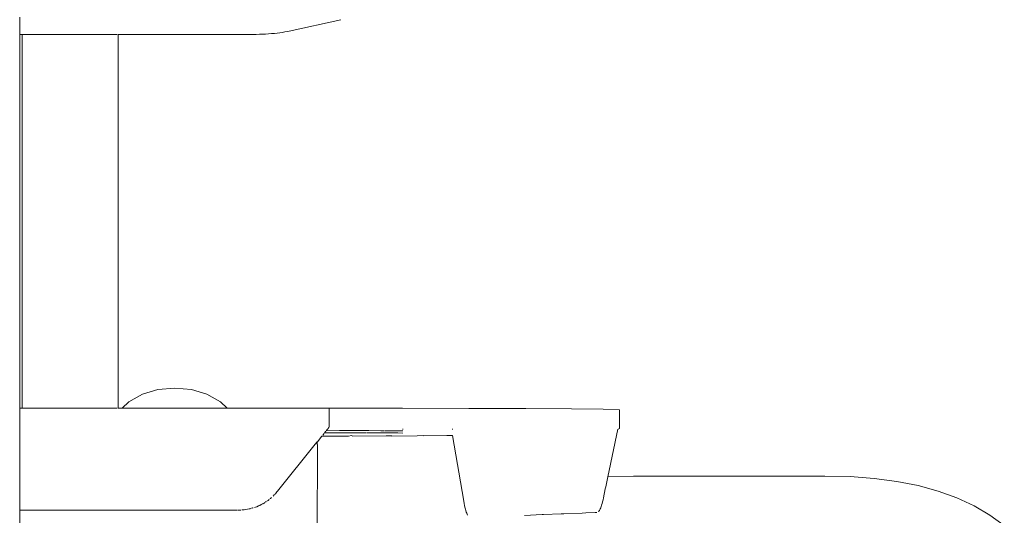
# Model space of a CAD drawing. Extents: x -2331 to -357, y 5368 to 5759.
# Drawn here: x -2214 to -2195, y 5597 to 5606 of the extents above; entities that cross this region are included whole.
import ezdxf

# ---------------------------------------------------------------- set-up
doc = ezdxf.new("R2010")
doc.units = 0
doc.header["$MEASUREMENT"] = 0
doc.layers.add('ProfileEdges_Nr_Pióra__7', color=7, linetype='Continuous', lineweight=18)

msp = doc.modelspace()

# ---------------------------------------------------------------- linework, layer by layer
at = {"layer": 'ProfileEdges_Nr_Pióra__7', "linetype": 'Continuous', "flags": 128}
for points in [[(-2213.767, 5606.226), (-2213.767, 5606.063)], [(-2213.767, 5606.063), (-2213.767, 5605.993)], [(-2208.596, 5605.961), (-2207.607, 5606.176)], [(-2213.767, 5605.993), (-2213.767, 5605.896)], [(-2213.767, 5605.896), (-2213.767, 5601.639)], [(-2213.767, 5605.896), (-2213.722, 5605.896)], [(-2213.722, 5601.05), (-2213.722, 5605.896)], [(-2213.722, 5605.896), (-2213.561, 5605.896)], [(-2213.561, 5605.896), (-2213.465, 5605.896)], [(-2213.465, 5605.896), (-2213.256, 5605.896)], [(-2213.256, 5605.896), (-2213.169, 5605.896)], [(-2213.169, 5605.896), (-2212.978, 5605.896)], [(-2212.978, 5605.896), (-2212.9, 5605.896)], [(-2212.9, 5605.896), (-2212.727, 5605.896)], [(-2212.727, 5605.896), (-2212.659, 5605.896)], [(-2212.659, 5605.896), (-2212.507, 5605.896)], [(-2212.507, 5605.896), (-2212.448, 5605.896)], [(-2212.448, 5605.896), (-2212.317, 5605.896)], [(-2212.317, 5605.896), (-2212.269, 5605.896)], [(-2212.269, 5605.896), (-2212.16, 5605.896)], [(-2212.16, 5605.896), (-2212.122, 5605.896)], [(-2212.122, 5605.896), (-2212.037, 5605.896)], [(-2212.037, 5605.896), (-2212.01, 5605.896)], [(-2212.01, 5605.896), (-2211.949, 5605.896)], [(-2211.949, 5605.896), (-2211.932, 5605.896)], [(-2211.932, 5605.896), (-2211.895, 5605.896)], [(-2211.878, 5605.896), (-2211.878, 5598.721)], [(-2211.878, 5605.896), (-2209.366, 5605.896)], [(-2209.366, 5605.896), (-2209.299, 5605.897)], [(-2209.299, 5605.897), (-2209.235, 5605.898)], [(-2209.235, 5605.898), (-2209.171, 5605.899)], [(-2209.171, 5605.899), (-2209.11, 5605.901)], [(-2209.11, 5605.901), (-2209.051, 5605.904)], [(-2209.051, 5605.904), (-2208.993, 5605.908)], [(-2208.993, 5605.908), (-2208.937, 5605.912)], [(-2208.937, 5605.912), (-2208.883, 5605.917)], [(-2208.883, 5605.917), (-2208.831, 5605.923)], [(-2208.831, 5605.923), (-2208.78, 5605.929)], [(-2208.78, 5605.929), (-2208.731, 5605.936)], [(-2208.731, 5605.936), (-2208.684, 5605.944)], [(-2208.684, 5605.944), (-2208.639, 5605.952)], [(-2208.639, 5605.952), (-2208.596, 5605.961)], [(-2213.767, 5601.639), (-2213.767, 5601.05)], [(-2213.767, 5601.05), (-2213.766, 5598.721)], [(-2213.722, 5598.721), (-2213.722, 5601.05)], [(-2211.414, 5598.987), (-2211.115, 5599.077)], [(-2211.115, 5599.077), (-2210.795, 5599.107)], [(-2210.795, 5599.107), (-2210.474, 5599.077)], [(-2210.474, 5599.077), (-2210.175, 5598.987)], [(-2211.671, 5598.845), (-2211.414, 5598.987)], [(-2210.175, 5598.987), (-2209.919, 5598.845)], [(-2213.766, 5598.721), (-2213.766, 5598.589)], [(-2213.743, 5598.721), (-2213.766, 5598.721)], [(-2213.722, 5598.721), (-2213.743, 5598.721)], [(-2213.561, 5598.721), (-2213.722, 5598.721)], [(-2213.476, 5598.721), (-2213.561, 5598.721)], [(-2213.256, 5598.721), (-2213.476, 5598.721)], [(-2213.179, 5598.721), (-2213.256, 5598.721)], [(-2212.978, 5598.721), (-2213.179, 5598.721)], [(-2212.908, 5598.721), (-2212.978, 5598.721)], [(-2212.727, 5598.721), (-2212.908, 5598.721)], [(-2212.666, 5598.721), (-2212.727, 5598.721)], [(-2212.507, 5598.721), (-2212.666, 5598.721)], [(-2212.454, 5598.721), (-2212.507, 5598.721)], [(-2212.317, 5598.721), (-2212.454, 5598.721)], [(-2212.274, 5598.721), (-2212.317, 5598.721)], [(-2212.16, 5598.721), (-2212.274, 5598.721)], [(-2212.126, 5598.721), (-2212.16, 5598.721)], [(-2212.037, 5598.721), (-2212.126, 5598.721)], [(-2212.013, 5598.721), (-2212.037, 5598.721)], [(-2211.949, 5598.721), (-2212.013, 5598.721)], [(-2211.934, 5598.721), (-2211.949, 5598.721)], [(-2211.895, 5598.721), (-2211.934, 5598.721)], [(-2211.803, 5598.721), (-2211.878, 5598.721)], [(-2211.803, 5598.721), (-2211.671, 5598.845)], [(-2211.766, 5598.721), (-2211.803, 5598.721)], [(-2211.671, 5598.721), (-2211.766, 5598.721)], [(-2211.571, 5598.721), (-2211.671, 5598.721)], [(-2211.301, 5598.721), (-2211.571, 5598.721)], [(-2211.169, 5598.721), (-2211.301, 5598.721)], [(-2210.795, 5598.721), (-2211.169, 5598.721)], [(-2210.663, 5598.721), (-2210.795, 5598.721)], [(-2210.288, 5598.721), (-2210.663, 5598.721)], [(-2210.19, 5598.721), (-2210.288, 5598.721)], [(-2209.919, 5598.721), (-2210.19, 5598.721)], [(-2209.919, 5598.845), (-2209.786, 5598.721)], [(-2209.882, 5598.721), (-2209.919, 5598.721)], [(-2209.786, 5598.721), (-2209.882, 5598.721)], [(-2207.831, 5598.721), (-2209.786, 5598.721)], [(-2206.423, 5598.72), (-2207.831, 5598.721)], [(-2207.831, 5598.721), (-2207.831, 5598.358)], [(-2207.831, 5598.358), (-2207.831, 5598.72)], [(-2205.151, 5598.717), (-2206.423, 5598.72)], [(-2204.059, 5598.713), (-2205.151, 5598.717)], [(-2203.186, 5598.707), (-2204.059, 5598.713)], [(-2202.574, 5598.7), (-2203.186, 5598.707)], [(-2202.262, 5598.692), (-2202.574, 5598.7)], [(-2202.262, 5598.692), (-2202.262, 5598.329)], [(-2213.766, 5598.589), (-2213.766, 5598.358)], [(-2213.766, 5598.358), (-2213.766, 5597.344)], [(-2207.871, 5598.309), (-2207.884, 5598.293)], [(-2207.859, 5598.324), (-2207.871, 5598.309)], [(-2207.837, 5598.352), (-2207.851, 5598.334)], [(-2206.421, 5598.312), (-2206.421, 5598.327)], [(-2205.466, 5598.314), (-2205.466, 5598.325)], [(-2202.487, 5597.406), (-2202.298, 5598.321)], [(-2202.262, 5598.329), (-2202.292, 5598.321)], [(-2207.974, 5598.181), (-2208.058, 5598.078)], [(-2207.462, 5598.184), (-2207.974, 5598.181)], [(-2207.928, 5598.238), (-2207.955, 5598.204)], [(-2207.894, 5598.28), (-2207.921, 5598.247)], [(-2207.532, 5598.248), (-2207.921, 5598.247)], [(-2207.633, 5598.29), (-2207.887, 5598.289)], [(-2207.505, 5598.29), (-2207.633, 5598.29)], [(-2207.377, 5598.248), (-2207.532, 5598.248)], [(-2207.377, 5598.291), (-2207.505, 5598.29)], [(-2207.403, 5598.194), (-2207.462, 5598.184)], [(-2207.377, 5598.183), (-2207.403, 5598.194)], [(-2207.121, 5598.29), (-2207.377, 5598.291)], [(-2207.121, 5598.247), (-2207.377, 5598.248)], [(-2207.377, 5598.183), (-2206.736, 5598.188)], [(-2207.08, 5598.29), (-2207.121, 5598.29)], [(-2206.771, 5598.247), (-2207.112, 5598.247)], [(-2206.842, 5598.289), (-2207.071, 5598.29)], [(-2206.779, 5598.289), (-2206.842, 5598.289)], [(-2206.741, 5598.289), (-2206.765, 5598.289)], [(-2206.754, 5598.247), (-2206.765, 5598.247)], [(-2206.629, 5598.246), (-2206.754, 5598.247)], [(-2206.629, 5598.288), (-2206.736, 5598.289)], [(-2206.632, 5598.188), (-2206.736, 5598.188)], [(-2206.515, 5598.287), (-2206.629, 5598.288)], [(-2206.515, 5598.245), (-2206.629, 5598.246)], [(-2206.146, 5598.192), (-2206.629, 5598.187)], [(-2206.432, 5598.286), (-2206.515, 5598.287)], [(-2206.421, 5598.242), (-2206.515, 5598.245)], [(-2206.432, 5598.286), (-2206.421, 5598.284)], [(-2206.146, 5598.192), (-2206.026, 5598.194)], [(-2205.577, 5598.197), (-2206.021, 5598.191)], [(-2205.465, 5598.199), (-2205.577, 5598.197)], [(-2205.465, 5598.199), (-2205.251, 5596.936)], [(-2208.098, 5598.028), (-2208.82, 5597.131)], [(-2208.059, 5598.076), (-2208.098, 5598.028)], [(-2208.059, 5598.076), (-2208.059, 5598.027)], [(-2208.058, 5598.025), (-2208.059, 5596.298)], [(-2202.527, 5597.212), (-2202.488, 5597.403)], [(-2201.997, 5597.418), (-2202.48, 5597.407)], [(-2200.161, 5597.418), (-2201.997, 5597.418)], [(-2198.324, 5597.418), (-2200.161, 5597.418)], [(-2197.841, 5597.407), (-2198.324, 5597.418)], [(-2197.381, 5597.373), (-2197.841, 5597.407)], [(-2196.946, 5597.315), (-2197.381, 5597.373)], [(-2213.766, 5597.344), (-2213.766, 5596.894)], [(-2202.572, 5596.997), (-2202.536, 5597.17)], [(-2202.536, 5597.17), (-2202.527, 5597.212)], [(-2196.536, 5597.234), (-2196.946, 5597.315)], [(-2196.152, 5597.129), (-2196.536, 5597.234)], [(-2208.956, 5596.99), (-2208.972, 5596.978)], [(-2208.94, 5597.006), (-2208.956, 5596.99)], [(-2208.909, 5597.033), (-2208.887, 5597.058)], [(-2208.864, 5597.08), (-2208.879, 5597.066)], [(-2208.834, 5597.116), (-2208.864, 5597.08)], [(-2208.834, 5597.116), (-2208.821, 5597.131)], [(-2202.572, 5596.997), (-2202.58, 5596.959)], [(-2195.794, 5597), (-2196.152, 5597.129)], [(-2195.463, 5596.847), (-2195.794, 5597)], [(-2213.766, 5596.894), (-2213.766, 5596.765)], [(-2209.35, 5596.791), (-2209.365, 5596.787)], [(-2209.334, 5596.793), (-2209.35, 5596.791)], [(-2209.32, 5596.799), (-2209.306, 5596.804)], [(-2209.302, 5596.806), (-2209.29, 5596.807)], [(-2209.261, 5596.816), (-2209.247, 5596.821)], [(-2209.247, 5596.821), (-2209.217, 5596.83)], [(-2209.217, 5596.83), (-2209.19, 5596.844)], [(-2209.161, 5596.855), (-2209.19, 5596.844)], [(-2209.134, 5596.87), (-2209.161, 5596.855)], [(-2209.121, 5596.878), (-2209.134, 5596.87)], [(-2209.107, 5596.883), (-2209.121, 5596.878)], [(-2209.107, 5596.883), (-2209.095, 5596.892)], [(-2209.095, 5596.892), (-2209.081, 5596.9)], [(-2209.081, 5596.9), (-2209.068, 5596.909)], [(-2209.039, 5596.928), (-2209.055, 5596.915)], [(-2209.03, 5596.934), (-2209.004, 5596.951)], [(-2209.004, 5596.951), (-2208.98, 5596.971)], [(-2205.251, 5596.936), (-2205.244, 5596.893)], [(-2205.244, 5596.893), (-2205.236, 5596.854)], [(-2205.236, 5596.854), (-2205.228, 5596.818)], [(-2205.228, 5596.818), (-2205.22, 5596.785)], [(-2202.632, 5596.789), (-2202.641, 5596.771)], [(-2202.623, 5596.811), (-2202.632, 5596.789)], [(-2202.614, 5596.835), (-2202.623, 5596.811)], [(-2202.606, 5596.862), (-2202.614, 5596.835)], [(-2202.597, 5596.891), (-2202.606, 5596.862)], [(-2202.589, 5596.924), (-2202.597, 5596.891)], [(-2202.583, 5596.945), (-2202.589, 5596.924)], [(-2202.58, 5596.959), (-2202.583, 5596.945)], [(-2195.159, 5596.669), (-2195.463, 5596.847)], [(-2213.766, 5596.763), (-2213.173, 5596.765)], [(-2213.766, 5596.763), (-2213.766, 5596.297)], [(-2213.173, 5596.765), (-2213.158, 5596.763)], [(-2213.158, 5596.763), (-2209.603, 5596.766)], [(-2209.603, 5596.766), (-2209.59, 5596.764)], [(-2209.578, 5596.765), (-2209.567, 5596.766)], [(-2209.565, 5596.765), (-2209.542, 5596.766)], [(-2209.524, 5596.765), (-2209.542, 5596.766)], [(-2209.508, 5596.768), (-2209.492, 5596.768)], [(-2209.492, 5596.768), (-2209.459, 5596.77)], [(-2209.459, 5596.77), (-2209.428, 5596.776)], [(-2209.396, 5596.78), (-2209.428, 5596.776)], [(-2209.365, 5596.787), (-2209.396, 5596.78)], [(-2205.22, 5596.785), (-2205.212, 5596.755)], [(-2205.212, 5596.755), (-2205.203, 5596.728)], [(-2205.203, 5596.728), (-2205.194, 5596.704)], [(-2205.194, 5596.704), (-2205.186, 5596.684)], [(-2205.186, 5596.684), (-2205.177, 5596.667)], [(-2204.086, 5596.664), (-2203.75, 5596.677)], [(-2203.75, 5596.677), (-2203.722, 5596.679)], [(-2203.722, 5596.679), (-2203.38, 5596.692)], [(-2203.38, 5596.692), (-2203.33, 5596.694)], [(-2203.33, 5596.694), (-2202.978, 5596.708)], [(-2202.978, 5596.708), (-2202.912, 5596.711)], [(-2202.912, 5596.711), (-2202.733, 5596.719)], [(-2202.699, 5596.719), (-2202.733, 5596.719)], [(-2202.66, 5596.742), (-2202.669, 5596.732)], [(-2202.65, 5596.755), (-2202.66, 5596.742)], [(-2202.641, 5596.771), (-2202.65, 5596.755)], [(-2194.884, 5596.467), (-2195.159, 5596.669)]]:
    msp.add_lwpolyline(points, dxfattribs=at)

doc.saveas('drawing.dxf')
